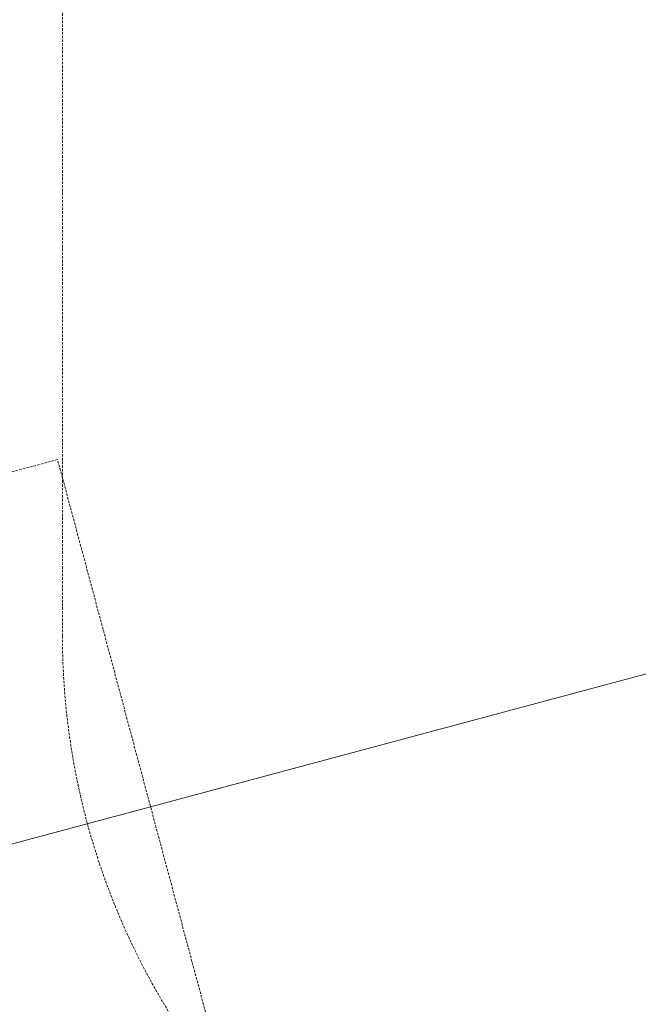
# Model space of a CAD drawing. Extents: x -531 to 374, y -323 to 156.
# Drawn here: x -340 to -278, y -272 to -173 of the extents above; entities that cross this region are included whole.
import ezdxf

# ---------------------------------------------------------------- set-up
doc = ezdxf.new("R2010")
doc.units = 0
doc.header["$MEASUREMENT"] = 0
doc.header["$PDMODE"] = 64
doc.linetypes.add('HIDDEN', pattern=[0.375, 0.25, -0.125])
for name, color, linetype in [('0-CSA NO-ENCROACHMENT SLIDE', 1, 'HIDDEN'), ('0-CSA-SLIDE CON', 4, 'Continuous'), ('0-PROTECTIVE', 5, 'HIDDEN')]:
    doc.layers.add(name, color=color, linetype=linetype)
doc.styles.get("Standard").update_dxf_attribs({"font": 'Helvetica LT 57 Condensed_0.ttf'})
doc.dimstyles.new('FEET-METERS', dxfattribs={"dimtxt": 12, "dimasz": 7, "dimexe": 3, "dimexo": 3, "dimgap": 3, "dimtad": 0, "dimdec": 1, "dimzin": 3, "dimdsep": 46, "dimlunit": 4, "dimtxsty": 'Standard', "dimcen": 0.09, "dimadec": 0, "dimazin": 0, "dimtfac": 2, "dimtdec": 1, "dimtofl": 0, "dimtmove": 0, "dimatfit": 3, "dimfxl": 1, "dimfrac": 2, "dimtolj": 1, "dimtzin": 3, "dimarcsym": 0})

# ---------------------------------------------------------------- blocks, each defined once
blk = doc.blocks.new('*D179')
at = {"color": 0, "lineweight": -2, "transparency": 16777216}
for p, q in [((256.843, 90.603), (-430.99, 90.603)), ((-427.99, 83.603), (-427.99, -93.741)), ((-427.99, -316.317), (-427.99, -195.758)), ((-252.365, -323.317), (-430.99, -323.317))]:
    blk.add_line(p, q, dxfattribs=at)
at = {"color": 0, "lineweight": 0, "transparency": 16777216}
for points in [[(-429.157, 83.603), (-426.823, 83.603), (-427.99, 90.603)], [(-429.157, -316.317), (-426.823, -316.317), (-427.99, -323.317)]]:
    blk.add_solid(points, dxfattribs=at)
at = {"layer": 'DEFPOINTS', "color": 0, "lineweight": 0, "transparency": 16777216}
for p in [(259.843, 90.603), (-427.99, -323.317), (-249.365, -323.317)]:
    blk.add_point(p, dxfattribs=at)
at = {"color": 0, "lineweight": 0, "transparency": 16777216, "insert": (-427.99, -144.75), "char_height": 12, "attachment_point": 5, "rotation": 90}
blk.add_mtext('\\A1;34\'-6" [10.5M]', dxfattribs=at)
blk = doc.blocks.new('starglide 4ft 5ft and 6ft')
at = {"layer": '0-CSA NO-ENCROACHMENT SLIDE', "lineweight": 0}
for p, q in [((36.081, 72), (36.081, 144)), ((-36.314, 72), (36.081, 72))]:
    blk.add_line(p, q, dxfattribs=at)
at = {"layer": '0-CSA-SLIDE CON', "lineweight": 0}
blk.add_lwpolyline([(0, 0), (0, 72), (0, 144)], dxfattribs=at)

msp = doc.modelspace()

# ---------------------------------------------------------------- linework, layer by layer
at = {"layer": '0-PROTECTIVE', "lineweight": 0}
msp.add_lwpolyline([(66.603, -311.178), (-249.365, -323.317, -0.255423), (-311.19, -292.551), (-322.459, -276.389, -0.153409), (-335.399, -235.208), (-335.399, -50.569, -0.211985), (-311.693, 2.832), (-301.404, 12.138, -0.162237), (-259.715, 30.433), (-83.718, 46.65, -0.022975), (-77.112, 46.954), (-35.358, 46.954, 0.045472), (-22.343, 48.14), (202.241, 89.417, -0.045472)], format="xyb", dxfattribs=at)

# ---------------------------------------------------------------- block references
at = {"lineweight": 0, "rotation": 104.9999884324239}
msp.add_blockref('starglide 4ft 5ft and 6ft', (-256.996, -233.724), dxfattribs=at)

# ---------------------------------------------------------------- dimensions: what is measured, and where the dimension line sits
at = {"lineweight": 0}
dim = msp.add_linear_dim(base=(-427.99, -323.317), p1=(259.843, 90.603), p2=(-249.365, -323.317), angle=90, dimstyle='FEET-METERS', dxfattribs=at)
dim.commit()
dim.dimension.update_dxf_attribs({"geometry": '*D179', "text_midpoint": (-427.99, -144.75), "dimtype": 160})

doc.saveas('drawing.dxf')
